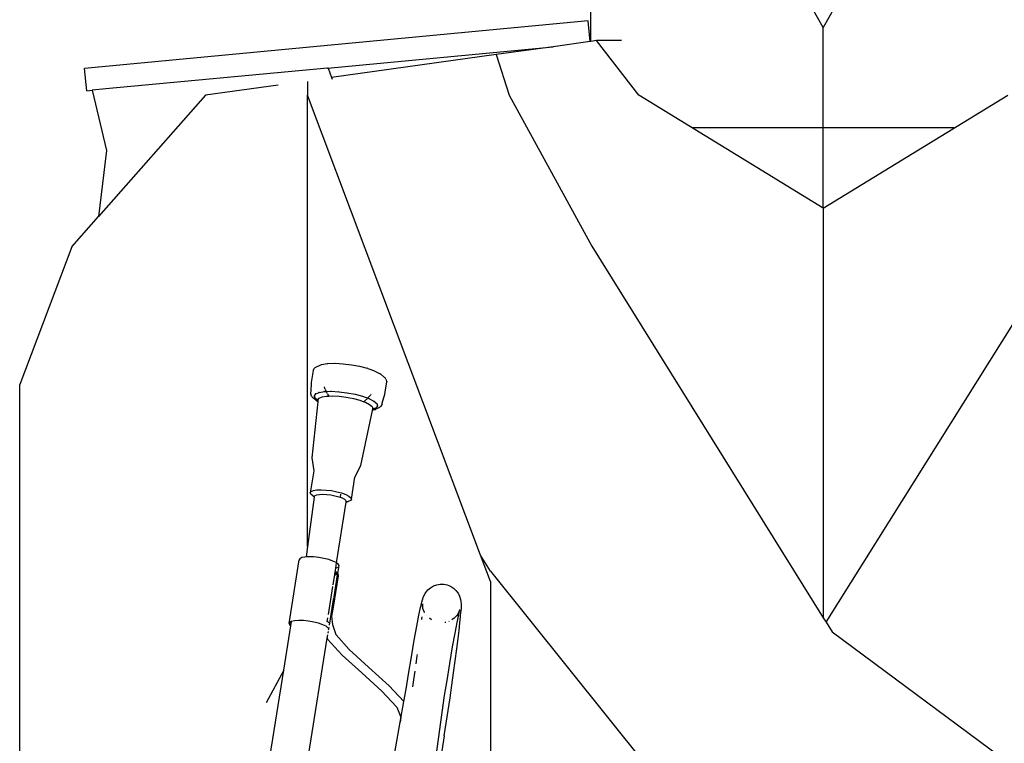
# Model space of a CAD drawing. Units: metres. Extents: x 3.8 to 14.6, y -3.5 to 4.7.
# Drawn here: x 5.1 to 5.6, y -1.6 to -1.3 of the extents above; entities that cross this region are included whole.
import ezdxf

# ---------------------------------------------------------------- set-up
doc = ezdxf.new("R2010")
doc.units = ezdxf.units.M
doc.layers.add('Edges', color=7, linetype='Continuous')

# ---------------------------------------------------------------- blocks, each defined once
blk = doc.blocks.new('marching band fr')
at = {"layer": 'Edges'}
for p, q in [((-2.75829, 0.54563), (-2.75829, 0.57548)), ((-2.65087, 0.55199), (-2.66206, 0.57192)), ((-2.63967, 0.57192), (-2.65087, 0.55199)), ((-2.75951, 0.55516), (-2.99208, 0.53316)), ((-2.75861, 0.54559), (-2.75951, 0.55516)), ((-2.65087, 0.50564), (-2.65087, 0.55199)), ((-2.75561, 0.54601), (-2.75829, 0.54563)), ((-2.73604, 0.52075), (-2.75561, 0.54601)), ((-2.74413, 0.54601), (-2.75561, 0.54601)), ((-2.87987, 0.53334), (-2.77568, 0.5432)), ((-2.77568, 0.5432), (-2.802, 0.53952)), ((-2.75861, 0.54559), (-2.77568, 0.5432)), ((-2.75829, 0.54563), (-2.75861, 0.54559)), ((-2.802, 0.53952), (-2.87798, 0.5289)), ((-2.802, 0.53952), (-2.79589, 0.52075)), ((-2.9911, 0.52282), (-2.99208, 0.53316)), ((-2.87987, 0.53334), (-2.98223, 0.52365)), ((-2.8796, 0.53325), (-2.87987, 0.53334)), ((-2.8796, 0.53325), (-2.87798, 0.5289)), ((-2.87798, 0.5289), (-2.87772, 0.52819)), ((-2.9911, 0.52282), (-2.98862, 0.52305)), ((-2.98223, 0.52365), (-2.98862, 0.52305)), ((-2.98862, 0.52305), (-2.98196, 0.49517)), ((-2.90258, 0.52546), (-2.93626, 0.52075)), ((-2.88904, 0.52714), (-2.88904, 0.52075)), ((-2.93626, 0.52075), (-2.98572, 0.46466)), ((-2.88904, 0.31228), (-2.88904, 0.52075)), ((-2.80918, 0.30823), (-2.88904, 0.52075)), ((-2.79589, 0.52075), (-2.75778, 0.451)), ((-2.65087, 0.46851), (-2.73604, 0.52075)), ((-2.65087, 0.46851), (-2.56569, 0.52075)), ((-2.65087, 0.50564), (-2.71122, 0.50564)), ((-2.65087, 0.46851), (-2.65087, 0.50564)), ((-2.59051, 0.50564), (-2.65087, 0.50564)), ((-2.98196, 0.49517), (-2.98572, 0.46466)), ((-2.65087, 0.46851), (-2.65087, 0.27932)), ((-2.99803, 0.45068), (-2.98572, 0.46466)), ((-2.99803, 0.45068), (-3.02204, 0.38715)), ((-2.75778, 0.451), (-2.65087, 0.27932)), ((-2.64958, 0.27726), (-2.54288, 0.44756)), ((-2.885, 0.39531), (-2.88325, 0.39607)), ((-2.88325, 0.39607), (-2.88294, 0.3962)), ((-2.88294, 0.3962), (-2.88259, 0.39628)), ((-2.88259, 0.39628), (-2.88001, 0.39673)), ((-2.88001, 0.39673), (-2.87972, 0.39677)), ((-2.87972, 0.39677), (-2.87649, 0.3969)), ((-2.87649, 0.3969), (-2.87628, 0.39689)), ((-2.87628, 0.39689), (-2.87267, 0.39671)), ((-2.87267, 0.39671), (-2.86883, 0.39625)), ((-2.86883, 0.39625), (-2.86502, 0.39552)), ((-2.88655, 0.39363), (-2.88745, 0.38798)), ((-2.88655, 0.39363), (-2.88583, 0.39468)), ((-2.88583, 0.39468), (-2.8856, 0.39492)), ((-2.8856, 0.39492), (-2.88532, 0.39513)), ((-2.88532, 0.39513), (-2.885, 0.39531)), ((-2.86502, 0.39552), (-2.8615, 0.39458)), ((-2.8613, 0.39452), (-2.8615, 0.39458)), ((-2.8613, 0.39452), (-2.85823, 0.3934)), ((-2.85796, 0.39328), (-2.85823, 0.3934)), ((-2.85796, 0.39328), (-2.85558, 0.39205)), ((-2.85529, 0.39187), (-2.85558, 0.39205)), ((-2.85503, 0.39165), (-2.85529, 0.39187)), ((-2.85503, 0.39165), (-2.85352, 0.39038)), ((-3.02204, 0.17513), (-3.02204, 0.38715)), ((-2.88745, 0.38798), (-2.88764, 0.38364)), ((-2.85328, 0.39011), (-2.85352, 0.39038)), ((-2.85339, 0.38264), (-2.85249, 0.38829)), ((-2.85308, 0.38982), (-2.85328, 0.39011)), ((-2.85294, 0.38952), (-2.85308, 0.38982)), ((-2.85294, 0.38952), (-2.85249, 0.38829)), ((-2.8877, 0.38345), (-2.88772, 0.38326)), ((-2.88772, 0.38326), (-2.8877, 0.38305)), ((-2.88764, 0.38364), (-2.8877, 0.38345)), ((-2.8877, 0.38305), (-2.88764, 0.38285)), ((-2.88721, 0.38167), (-2.88764, 0.38285)), ((-2.88593, 0.38181), (-2.88531, 0.38271)), ((-2.88531, 0.38271), (-2.88558, 0.38277)), ((-2.88531, 0.38271), (-2.88374, 0.38339)), ((-2.88374, 0.38339), (-2.88398, 0.38347)), ((-2.88374, 0.38339), (-2.88133, 0.38381)), ((-2.88133, 0.38381), (-2.88153, 0.38389)), ((-2.88109, 0.3853), (-2.88133, 0.38596)), ((-2.88133, 0.38381), (-2.8805, 0.38384)), ((-2.88109, 0.3853), (-2.88104, 0.38516)), ((-2.88095, 0.38495), (-2.88054, 0.38392)), ((-2.88054, 0.38392), (-2.8805, 0.38384)), ((-2.8805, 0.38384), (-2.87824, 0.38394)), ((-2.8805, 0.38384), (-2.88, 0.38289)), ((-2.8799, 0.3827), (-2.87984, 0.38258)), ((-2.87984, 0.38258), (-2.87928, 0.38173)), ((-2.87824, 0.38394), (-2.87837, 0.38402)), ((-2.87824, 0.38394), (-2.87468, 0.38376)), ((-2.87468, 0.38376), (-2.87474, 0.38385)), ((-2.87468, 0.38376), (-2.87089, 0.3833)), ((-2.87089, 0.3833), (-2.87088, 0.38337)), ((-2.87089, 0.3833), (-2.86713, 0.38258)), ((-2.86713, 0.38258), (-2.86704, 0.38264)), ((-2.86713, 0.38258), (-2.86365, 0.38165)), ((-2.86009, 0.38223), (-2.86022, 0.38203)), ((-2.85987, 0.38255), (-2.85997, 0.38239)), ((-2.85456, 0.37846), (-2.85339, 0.38264)), ((-2.88711, 0.38148), (-2.88721, 0.38167)), ((-2.88436, 0.3791), (-2.88716, 0.35327)), ((-2.88697, 0.38131), (-2.88711, 0.38148)), ((-2.88679, 0.38116), (-2.88697, 0.38131)), ((-2.88532, 0.37992), (-2.88679, 0.38116)), ((-2.88621, 0.38185), (-2.88593, 0.38181)), ((-2.88593, 0.38181), (-2.88591, 0.38163)), ((-2.88591, 0.38163), (-2.88586, 0.38144)), ((-2.88562, 0.38076), (-2.88586, 0.38144)), ((-2.88555, 0.38075), (-2.88586, 0.38144)), ((-2.88562, 0.38076), (-2.88582, 0.38078)), ((-2.88549, 0.3804), (-2.88562, 0.38076)), ((-2.88555, 0.38075), (-2.88562, 0.38076)), ((-2.88429, 0.37969), (-2.88555, 0.38075)), ((-2.88542, 0.38022), (-2.88549, 0.3804)), ((-2.88533, 0.38005), (-2.88542, 0.38022)), ((-2.88522, 0.37989), (-2.88533, 0.38005)), ((-2.88522, 0.37989), (-2.88532, 0.37992)), ((-2.88517, 0.37982), (-2.88522, 0.37989)), ((-2.88513, 0.3798), (-2.88517, 0.37982)), ((-2.88509, 0.37973), (-2.88513, 0.3798)), ((-2.88494, 0.37959), (-2.88509, 0.37973)), ((-2.88433, 0.37939), (-2.88509, 0.37973)), ((-2.88436, 0.3791), (-2.88494, 0.37959)), ((-2.8843, 0.37962), (-2.88445, 0.37962)), ((-2.88433, 0.37939), (-2.88436, 0.3791)), ((-2.8843, 0.37962), (-2.88433, 0.37939)), ((-2.88429, 0.37969), (-2.8843, 0.37962)), ((-2.88427, 0.37995), (-2.88429, 0.37969)), ((-2.88427, 0.37995), (-2.88373, 0.38074)), ((-2.88373, 0.38074), (-2.88237, 0.38133)), ((-2.88237, 0.38133), (-2.88027, 0.38169)), ((-2.88027, 0.38169), (-2.87928, 0.38173)), ((-2.87928, 0.38173), (-2.87758, 0.3818)), ((-2.87758, 0.3818), (-2.87449, 0.38165)), ((-2.87449, 0.38165), (-2.87119, 0.38125)), ((-2.87119, 0.38125), (-2.86793, 0.38062)), ((-2.86793, 0.38062), (-2.86491, 0.37982)), ((-2.86491, 0.37982), (-2.8631, 0.37916)), ((-2.86365, 0.38165), (-2.8635, 0.38169)), ((-2.86365, 0.38165), (-2.86128, 0.38079)), ((-2.86226, 0.37983), (-2.8631, 0.37916)), ((-2.8631, 0.37916), (-2.86235, 0.37889)), ((-2.86235, 0.37889), (-2.86041, 0.37789)), ((-2.8622, 0.37989), (-2.86226, 0.37983)), ((-2.86158, 0.38049), (-2.86205, 0.38004)), ((-2.86128, 0.38079), (-2.86143, 0.38064)), ((-2.86117, 0.38089), (-2.86128, 0.38079)), ((-2.86128, 0.38079), (-2.86071, 0.38058)), ((-2.86022, 0.38203), (-2.86117, 0.38089)), ((-2.86071, 0.38058), (-2.8605, 0.3806)), ((-2.86071, 0.38058), (-2.85848, 0.37943)), ((-2.86041, 0.37789), (-2.85924, 0.3769)), ((-2.85848, 0.37943), (-2.85823, 0.37943)), ((-2.85848, 0.37943), (-2.85714, 0.3783)), ((-2.85714, 0.3783), (-2.85686, 0.37827)), ((-2.85714, 0.3783), (-2.85676, 0.37724)), ((-2.85468, 0.37788), (-2.85538, 0.37687)), ((-2.85468, 0.37788), (-2.8546, 0.37807)), ((-2.8546, 0.37807), (-2.85456, 0.37826)), ((-2.85456, 0.37826), (-2.85456, 0.37846)), ((-2.86445, 0.34972), (-2.85911, 0.37507)), ((-2.85924, 0.3769), (-2.85891, 0.37598)), ((-2.85832, 0.37542), (-2.85911, 0.37507)), ((-2.85911, 0.37507), (-2.85904, 0.37537)), ((-2.85904, 0.37537), (-2.85894, 0.37566)), ((-2.85813, 0.37551), (-2.85904, 0.37537)), ((-2.85894, 0.37566), (-2.85898, 0.37565)), ((-2.85737, 0.37634), (-2.85894, 0.37566)), ((-2.85894, 0.37566), (-2.85891, 0.37598)), ((-2.85894, 0.37566), (-2.8587, 0.37559)), ((-2.85832, 0.37542), (-2.85813, 0.37551)), ((-2.85813, 0.37551), (-2.85809, 0.37553)), ((-2.85809, 0.37553), (-2.85798, 0.37555)), ((-2.85798, 0.37555), (-2.85795, 0.37562)), ((-2.85798, 0.37555), (-2.85777, 0.3756)), ((-2.85795, 0.37562), (-2.8578, 0.37574)), ((-2.8578, 0.37574), (-2.85766, 0.37587)), ((-2.85777, 0.3756), (-2.85757, 0.37568)), ((-2.85766, 0.37587), (-2.85754, 0.37602)), ((-2.85584, 0.37644), (-2.85757, 0.37568)), ((-2.85737, 0.37634), (-2.85754, 0.37602)), ((-2.85693, 0.37691), (-2.85737, 0.37634)), ((-2.85737, 0.37634), (-2.8571, 0.37628)), ((-2.85693, 0.37691), (-2.85683, 0.37707)), ((-2.85683, 0.37707), (-2.85676, 0.37724)), ((-2.85676, 0.37724), (-2.85647, 0.3772)), ((-2.85584, 0.37644), (-2.85565, 0.37656)), ((-2.85565, 0.37656), (-2.8555, 0.3767)), ((-2.8555, 0.3767), (-2.85538, 0.37687)), ((-2.88716, 0.35327), (-2.88621, 0.34719)), ((-2.88621, 0.34719), (-2.88782, 0.33707)), ((-2.86724, 0.34422), (-2.86445, 0.34972)), ((-2.86885, 0.3341), (-2.86724, 0.34422)), ((-2.88782, 0.33707), (-2.88742, 0.33766)), ((-2.88758, 0.33639), (-2.88782, 0.33707)), ((-2.88742, 0.33766), (-2.8864, 0.3381)), ((-2.8864, 0.3381), (-2.88483, 0.33837)), ((-2.88483, 0.33837), (-2.88282, 0.33846)), ((-2.88282, 0.33846), (-2.8805, 0.33834)), ((-2.8805, 0.33834), (-2.87804, 0.33804)), ((-2.87804, 0.33804), (-2.87559, 0.33757)), ((-2.87559, 0.33757), (-2.87333, 0.33697)), ((-2.87333, 0.33697), (-2.87142, 0.33627)), ((-2.886, 0.33498), (-2.88904, 0.31228)), ((-2.8867, 0.33564), (-2.88758, 0.33639)), ((-2.88596, 0.33526), (-2.8867, 0.33564)), ((-2.886, 0.33498), (-2.8867, 0.33564)), ((-2.88596, 0.33526), (-2.886, 0.33498)), ((-2.88595, 0.33531), (-2.88596, 0.33526)), ((-2.88595, 0.33531), (-2.88564, 0.33576)), ((-2.88564, 0.33576), (-2.88485, 0.33611)), ((-2.88485, 0.33611), (-2.88362, 0.33632)), ((-2.88362, 0.33632), (-2.88206, 0.33639)), ((-2.88206, 0.33639), (-2.88025, 0.3363)), ((-2.88025, 0.3363), (-2.87833, 0.33606)), ((-2.87833, 0.33606), (-2.87643, 0.3357)), ((-2.87643, 0.3357), (-2.87467, 0.33523)), ((-2.87568, 0.30468), (-2.87123, 0.33265)), ((-2.87467, 0.33523), (-2.87402, 0.33499)), ((-2.87381, 0.33635), (-2.87402, 0.33499)), ((-2.87402, 0.33499), (-2.87317, 0.33469)), ((-2.87317, 0.33469), (-2.87205, 0.33411)), ((-2.87205, 0.33411), (-2.87137, 0.33353)), ((-2.87142, 0.33627), (-2.86997, 0.33553)), ((-2.87137, 0.33353), (-2.87117, 0.33299)), ((-2.87123, 0.33265), (-2.87027, 0.33307)), ((-2.87123, 0.33265), (-2.87119, 0.33291)), ((-2.87027, 0.33307), (-2.87119, 0.33291)), ((-2.87119, 0.33291), (-2.87117, 0.33299)), ((-2.86925, 0.33352), (-2.87027, 0.33307)), ((-2.86997, 0.33553), (-2.86909, 0.33479)), ((-2.86885, 0.3341), (-2.86925, 0.33352)), ((-2.86909, 0.33479), (-2.86885, 0.3341)), ((-2.88904, 0.31228), (-2.8897, 0.30742)), ((-2.89759, 0.27658), (-2.8929, 0.30602)), ((-2.89264, 0.30661), (-2.8929, 0.30602)), ((-2.89178, 0.30708), (-2.89264, 0.30661)), ((-2.89036, 0.30738), (-2.89178, 0.30708)), ((-2.8897, 0.30742), (-2.89036, 0.30738)), ((-2.88849, 0.30749), (-2.8897, 0.30742)), ((-2.88629, 0.30742), (-2.88849, 0.30749)), ((-2.88392, 0.30717), (-2.88629, 0.30742)), ((-2.88154, 0.30675), (-2.88392, 0.30717)), ((-2.8793, 0.30619), (-2.88154, 0.30675)), ((-2.87737, 0.30553), (-2.8793, 0.30619)), ((-2.87586, 0.30481), (-2.87737, 0.30553)), ((-2.87568, 0.30468), (-2.87586, 0.30481)), ((-2.80459, 0.29602), (-2.80918, 0.30823)), ((-2.80459, 0.30079), (-2.80918, 0.30823)), ((-2.87658, 0.30033), (-2.87639, 0.30026)), ((-2.87658, 0.3003), (-2.8764, 0.3002)), ((-2.87657, 0.30036), (-2.87638, 0.30032)), ((-2.87637, 0.30038), (-2.87656, 0.3004)), ((-2.87654, 0.30057), (-2.87636, 0.30045)), ((-2.8765, 0.29958), (-2.8764, 0.3002)), ((-2.8764, 0.3002), (-2.87639, 0.30026)), ((-2.8764, 0.3002), (-2.87557, 0.29982)), ((-2.8764, 0.3002), (-2.87558, 0.29979)), ((-2.87639, 0.30026), (-2.87638, 0.30032)), ((-2.87639, 0.30026), (-2.8753, 0.29988)), ((-2.87638, 0.30032), (-2.87637, 0.30038)), ((-2.87638, 0.30032), (-2.87605, 0.30024)), ((-2.87637, 0.30038), (-2.87636, 0.30045)), ((-2.87624, 0.30037), (-2.87637, 0.30038)), ((-2.87636, 0.30045), (-2.87607, 0.30227)), ((-2.87636, 0.30045), (-2.87624, 0.30037)), ((-2.87624, 0.30037), (-2.87605, 0.30024)), ((-2.87577, 0.30032), (-2.87624, 0.30037)), ((-2.87607, 0.30227), (-2.87568, 0.30468)), ((-2.87607, 0.30227), (-2.87565, 0.30236)), ((-2.87605, 0.30024), (-2.87577, 0.30032)), ((-2.87554, 0.30005), (-2.87605, 0.30024)), ((-2.87577, 0.30032), (-2.87544, 0.30002)), ((-2.87489, 0.30409), (-2.87568, 0.30468)), ((-2.87565, 0.30236), (-2.87512, 0.30264)), ((-2.87512, 0.29969), (-2.87453, 0.30341)), ((-2.87453, 0.30341), (-2.87489, 0.30409)), ((-2.80459, 0.30079), (-2.73307, 0.21162)), ((-2.8773, 0.29454), (-2.87654, 0.29933)), ((-2.87714, 0.28416), (-2.87484, 0.29862)), ((-2.87683, 0.28895), (-2.87522, 0.29918)), ((-2.8765, 0.29958), (-2.87655, 0.29971)), ((-2.87654, 0.29933), (-2.8765, 0.29958)), ((-2.87642, 0.29941), (-2.87654, 0.29933)), ((-2.87642, 0.29941), (-2.8765, 0.29958)), ((-2.87592, 0.29902), (-2.87642, 0.29941)), ((-2.87568, 0.29946), (-2.87592, 0.29902)), ((-2.87563, 0.29944), (-2.87568, 0.29946)), ((-2.8753, 0.29999), (-2.87544, 0.30002)), ((-2.87544, 0.30002), (-2.8753, 0.29988)), ((-2.87538, 0.29969), (-2.87527, 0.29967)), ((-2.8753, 0.29988), (-2.8753, 0.29999)), ((-2.8753, 0.29999), (-2.87512, 0.29969)), ((-2.87527, 0.29967), (-2.87526, 0.29963)), ((-2.87526, 0.29963), (-2.87522, 0.29918)), ((-2.87514, 0.29959), (-2.87526, 0.29963)), ((-2.87522, 0.29918), (-2.87514, 0.29959)), ((-2.87514, 0.29959), (-2.87512, 0.29969)), ((-2.87499, 0.29949), (-2.87514, 0.29959)), ((-2.87512, 0.29969), (-2.87499, 0.29949)), ((-2.87484, 0.29862), (-2.87499, 0.29949)), ((-2.80459, 0.29602), (-2.80459, 0.1855)), ((-2.87948, 0.28087), (-2.87742, 0.29379)), ((-2.83449, 0.29093), (-2.83347, 0.29217)), ((-2.83347, 0.29217), (-2.83224, 0.2932)), ((-2.83224, 0.2932), (-2.83085, 0.294)), ((-2.83085, 0.294), (-2.82934, 0.29454)), ((-2.82934, 0.29454), (-2.82776, 0.2948)), ((-2.82776, 0.2948), (-2.82616, 0.29478)), ((-2.82616, 0.29478), (-2.82459, 0.29447)), ((-2.82459, 0.29447), (-2.8231, 0.29388)), ((-2.8231, 0.29388), (-2.82173, 0.29304)), ((-2.82173, 0.29304), (-2.82055, 0.29197)), ((-2.82055, 0.29197), (-2.81957, 0.2907)), ((-2.87892, 0.27581), (-2.87688, 0.28863)), ((-2.83696, 0.28408), (-2.83637, 0.28658)), ((-2.83637, 0.28658), (-2.83604, 0.28765)), ((-2.83604, 0.28765), (-2.83553, 0.28916)), ((-2.83553, 0.28916), (-2.83475, 0.29055)), ((-2.83475, 0.29055), (-2.83449, 0.29093)), ((-2.81957, 0.2907), (-2.81883, 0.28927)), ((-2.81883, 0.28927), (-2.81836, 0.28774)), ((-2.81836, 0.28774), (-2.81828, 0.287)), ((-2.81828, 0.287), (-2.81809, 0.28543)), ((-2.87785, 0.28), (-2.87714, 0.28416)), ((-2.83771, 0.28044), (-2.83696, 0.28408)), ((-2.83601, 0.28408), (-2.83605, 0.28343)), ((-2.83598, 0.2848), (-2.83601, 0.28408)), ((-2.83595, 0.28574), (-2.83599, 0.28483)), ((-2.83599, 0.28483), (-2.83598, 0.2848)), ((-2.83598, 0.2848), (-2.83592, 0.28452)), ((-2.83592, 0.28452), (-2.83595, 0.28574)), ((-2.83591, 0.28416), (-2.83592, 0.28452)), ((-2.83576, 0.28375), (-2.83592, 0.28452)), ((-2.83566, 0.28327), (-2.83567, 0.28334)), ((-2.83505, 0.28178), (-2.83566, 0.28327)), ((-2.81905, 0.28229), (-2.81952, 0.28122)), ((-2.81917, 0.28174), (-2.81889, 0.28264)), ((-2.81905, 0.28229), (-2.81917, 0.28174)), ((-2.81884, 0.28314), (-2.81905, 0.28229)), ((-2.81889, 0.28264), (-2.81905, 0.28229)), ((-2.81841, 0.2798), (-2.81824, 0.28217)), ((-2.81814, 0.28372), (-2.81824, 0.28217)), ((-2.81809, 0.28543), (-2.81814, 0.28372)), ((-2.89647, 0.27763), (-2.89733, 0.27717)), ((-2.8968, 0.27558), (-2.89647, 0.27763)), ((-2.89505, 0.27793), (-2.89647, 0.27763)), ((-2.89318, 0.27805), (-2.89505, 0.27793)), ((-2.89098, 0.27798), (-2.89318, 0.27805)), ((-2.88861, 0.27772), (-2.89098, 0.27798)), ((-2.88622, 0.2773), (-2.88861, 0.27772)), ((-2.88, 0.27756), (-2.88018, 0.27767)), ((-2.88, 0.27756), (-2.87974, 0.2792)), ((-2.87957, 0.2773), (-2.88, 0.27756)), ((-2.87737, 0.27597), (-2.87785, 0.28)), ((-2.83866, 0.27545), (-2.83771, 0.28044)), ((-2.83643, 0.27898), (-2.83648, 0.27853)), ((-2.83636, 0.27973), (-2.83643, 0.27898)), ((-2.83497, 0.28166), (-2.83505, 0.28178)), ((-2.83393, 0.28016), (-2.83401, 0.28024)), ((-2.83183, 0.27831), (-2.83283, 0.27905)), ((-2.82366, 0.27769), (-2.82381, 0.27762)), ((-2.82134, 0.27907), (-2.82246, 0.27829)), ((-2.82043, 0.27999), (-2.82134, 0.27907)), ((-2.82021, 0.28021), (-2.82031, 0.28011)), ((-2.81954, 0.28118), (-2.82021, 0.28021)), ((-2.81942, 0.28068), (-2.82016, 0.27708)), ((-2.81954, 0.28118), (-2.81952, 0.28122)), ((-2.81952, 0.28122), (-2.81931, 0.28154)), ((-2.81921, 0.28163), (-2.81942, 0.28068)), ((-2.81921, 0.28163), (-2.81917, 0.28174)), ((-2.81867, 0.27698), (-2.81841, 0.2798)), ((-2.65087, 0.27932), (-2.64958, 0.27726)), ((-2.90006, 0.2551), (-2.8968, 0.27558)), ((-2.89733, 0.27717), (-2.89759, 0.27658)), ((-2.89759, 0.27658), (-2.89722, 0.2759)), ((-2.89722, 0.2759), (-2.8968, 0.27558)), ((-2.88399, 0.27674), (-2.88622, 0.2773)), ((-2.88205, 0.27608), (-2.88399, 0.27674)), ((-2.88055, 0.27537), (-2.88205, 0.27608)), ((-2.87987, 0.27486), (-2.88055, 0.27537)), ((-2.87958, 0.27464), (-2.87967, 0.27471)), ((-2.87928, 0.27409), (-2.87958, 0.27464)), ((-2.87958, 0.27222), (-2.87945, 0.27298)), ((-2.87922, 0.27691), (-2.87957, 0.2773)), ((-2.87934, 0.27369), (-2.87928, 0.27409)), ((-2.87934, 0.27369), (-2.87921, 0.27396)), ((-2.87921, 0.27396), (-2.87928, 0.27409)), ((-2.87921, 0.27396), (-2.87909, 0.27476)), ((-2.87594, 0.27145), (-2.87737, 0.27597)), ((-2.83981, 0.26901), (-2.83866, 0.27545)), ((-2.82528, 0.27717), (-2.82566, 0.27708)), ((-2.82016, 0.27708), (-2.82109, 0.27219)), ((-2.81951, 0.26965), (-2.81907, 0.27338)), ((-2.81907, 0.27338), (-2.81867, 0.27698)), ((-2.64958, 0.27726), (-2.64676, 0.27274)), ((-2.88843, 0.21659), (-2.87996, 0.26982)), ((-2.88013, 0.27036), (-2.87996, 0.26982)), ((-2.87996, 0.26982), (-2.8797, 0.27147)), ((-2.87996, 0.26982), (-2.8799, 0.26964)), ((-2.87981, 0.26946), (-2.8799, 0.26964)), ((-2.87981, 0.26946), (-2.8731, 0.26206)), ((-2.87594, 0.27145), (-2.87588, 0.27138)), ((-2.87588, 0.27138), (-2.87584, 0.27126)), ((-2.87588, 0.27138), (-2.86979, 0.26457)), ((-2.84112, 0.26127), (-2.83981, 0.26901)), ((-2.82109, 0.27219), (-2.82223, 0.26583)), ((-2.82011, 0.26496), (-2.81951, 0.26965)), ((-2.64676, 0.27274), (-2.56437, 0.21162)), ((-2.86097, 0.25644), (-2.86979, 0.26457)), ((-2.82223, 0.26583), (-2.82351, 0.25824)), ((-2.82083, 0.25947), (-2.82011, 0.26496)), ((-2.86394, 0.25378), (-2.8731, 0.26206)), ((-2.84243, 0.25326), (-2.84112, 0.26127)), ((-2.83855, 0.26175), (-2.83906, 0.25807)), ((-2.83847, 0.26237), (-2.83855, 0.26175)), ((-2.8216, 0.25388), (-2.82083, 0.25947)), ((-2.91278, 0.17513), (-2.90006, 0.2551)), ((-2.90006, 0.2551), (-2.90816, 0.24005)), ((-2.86097, 0.25644), (-2.8514, 0.24786)), ((-2.83953, 0.2547), (-2.8401, 0.25066)), ((-2.82351, 0.25824), (-2.82481, 0.25032)), ((-2.86394, 0.25378), (-2.85472, 0.24537)), ((-2.84355, 0.24628), (-2.84243, 0.25326)), ((-2.8401, 0.25066), (-2.84058, 0.24735)), ((-2.82481, 0.25032), (-2.82592, 0.2434)), ((-2.82241, 0.2482), (-2.8216, 0.25388)), ((-2.84457, 0.24058), (-2.8514, 0.24786)), ((-2.84457, 0.24058), (-2.84355, 0.24628)), ((-2.82325, 0.24236), (-2.82241, 0.2482)), ((-2.84792, 0.23807), (-2.85472, 0.24537)), ((-2.82592, 0.2434), (-2.84371, 0.11602)), ((-2.82413, 0.23645), (-2.82325, 0.24236)), ((-2.84792, 0.23807), (-2.84798, 0.23822)), ((-2.84789, 0.23803), (-2.84792, 0.23807)), ((-2.84789, 0.23803), (-2.846, 0.23334)), ((-2.84627, 0.23112), (-2.84457, 0.24058)), ((-2.846, 0.23334), (-2.84627, 0.23112)), ((-2.82503, 0.2306), (-2.82413, 0.23645)), ((-2.86476, 0.12823), (-2.84627, 0.23112)), ((-2.82593, 0.22475), (-2.82503, 0.2306)), ((-2.82593, 0.22475), (-2.83096, 0.19284))]:
    blk.add_line(p, q, dxfattribs=at)

msp = doc.modelspace()

# ---------------------------------------------------------------- block references
msp.add_blockref('marching band fr', (8.16879, -1.80701))

doc.saveas('drawing.dxf')
